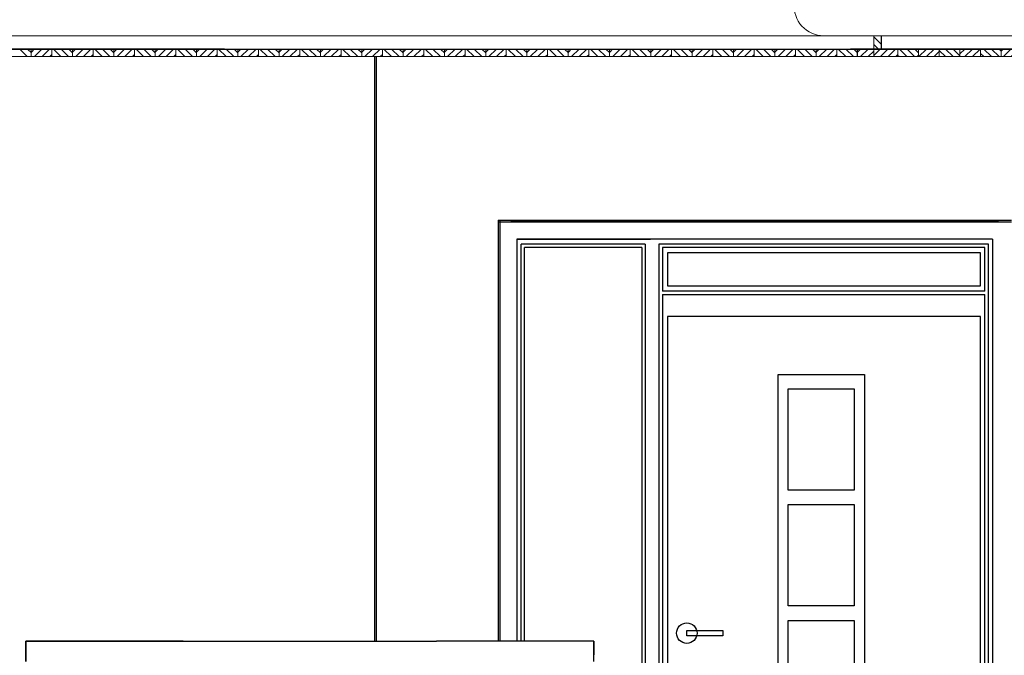
# Model space of a CAD drawing. Units: metres. Extents: x -1474538 to 720166, y -1175632 to 1147446.
# Drawn here: x -370606 to -367729, y -1058381 to -1056524 of the extents above; entities that cross this region are included whole.
import ezdxf

# ---------------------------------------------------------------- set-up
doc = ezdxf.new("R2010")
doc.units = ezdxf.units.M
for name, color, linetype, lineweight in [('drevo', 9, 'Continuous', 9), ('HELUZ_obrys -0.35', 5, 'Continuous', 9), ('HELUZ_tenka-025', 7, 'Continuous', 9), ('HELUZ_šrafy', 252, 'Continuous', 9), ('tenká', 150, 'Continuous', 9)]:
    doc.layers.add(name, color=color, linetype=linetype, lineweight=lineweight)

msp = doc.modelspace()

# ---------------------------------------------------------------- hatches: boundary and pattern name
at = {"layer": 'drevo'}
h = msp.add_hatch(dxfattribs=at)
h.set_pattern_fill('ANSI31', color=0, scale=5, style=0)
h.set_pattern_definition([(45, (-627267.291, -1138133.997), (-11.22532015, 11.22532015), [])])
h.paths.add_polyline_path([(-368100, -1056610), (-368039.6, -1056610), (-368039.6, -1056632), (-368100, -1056632)])
h.paths.add_polyline_path([(-367979.3, -1056610), (-367918.9, -1056610), (-367918.9, -1056632), (-367979.3, -1056632)])
h.paths.add_polyline_path([(-367858.5, -1056610), (-367798.2, -1056610), (-367798.2, -1056632), (-367858.5, -1056632)])
h.paths.add_polyline_path([(-367737.8, -1056610), (-367677.5, -1056610), (-367677.5, -1056632), (-367737.8, -1056632)])
h.paths.add_polyline_path([(-367617.1, -1056610), (-367556.8, -1056610), (-367556.8, -1056632), (-367617.1, -1056632)])
h.paths.add_polyline_path([(-367496.4, -1056610), (-367436.1, -1056610), (-367436.1, -1056632), (-367496.4, -1056632)])
h.paths.add_polyline_path([(-367375.7, -1056610), (-367315.3, -1056610), (-367315.3, -1056632), (-367375.7, -1056632)])
h = msp.add_hatch(dxfattribs=at)
h.set_pattern_fill('ANSI31', color=0, scale=5, angle=90, style=0)
h.set_pattern_definition([(135, (-627267.291, -1138133.997), (-11.22532015, -11.22532015), [])])
h.paths.add_polyline_path([(-368039.6, -1056610), (-367979.3, -1056610), (-367979.3, -1056632), (-368039.6, -1056632)])
h.paths.add_polyline_path([(-367918.9, -1056610), (-367858.5, -1056610), (-367858.5, -1056632), (-367918.9, -1056632)])
h.paths.add_polyline_path([(-367798.2, -1056610), (-367737.8, -1056610), (-367737.8, -1056632), (-367798.2, -1056632)])
h.paths.add_polyline_path([(-367677.5, -1056610), (-367617.1, -1056610), (-367617.1, -1056632), (-367677.5, -1056632)])
h.paths.add_polyline_path([(-367556.8, -1056610), (-367496.4, -1056610), (-367496.4, -1056632), (-367556.8, -1056632)])
h.paths.add_polyline_path([(-367436.1, -1056610), (-367375.7, -1056610), (-367375.7, -1056632), (-367436.1, -1056632)])
at = {"layer": 'HELUZ_šrafy'}
h = msp.add_hatch(dxfattribs=at)
h.set_pattern_fill('ANSI31', color=0, scale=5, style=0)
h.set_pattern_definition([(135, (-108920.65, -1138133.997), (11.22532015, 11.22532015), [])])
h.paths.add_polyline_path([(-368088, -1056571.1), (-368110, -1056571.1), (-368110, -1056610), (-368088, -1056610)])
h.paths.add_polyline_path([(-368110, -1056477), (-368088, -1056477), (-368088, -1056460.2), (-368110, -1056450)])

# ---------------------------------------------------------------- linework, layer by layer
at = {"color": 0}
for p, q in [((-368088, -1056610), (-368088, -1056571.1)), ((-376208, -1056610), (-368288.6, -1056610)), ((-368288.6, -1056610), (-367272.8, -1056610)), ((-368100, -1056610), (-368078, -1056610)), ((-367745.5, -1057115), (-369170.5, -1057115)), ((-369140.5, -1058340), (-369140.5, -1057180)), ((-368778, -1057180), (-369140.5, -1057180)), ((-367775.5, -1057180), (-368738, -1057180)), ((-367775.5, -1058544.9), (-367775.5, -1057180)), ((-369130.5, -1058340), (-369130.5, -1057190)), ((-368788, -1057190), (-369130.5, -1057190)), ((-367785.5, -1057190), (-368728, -1057190)), ((-367785.5, -1057317.5), (-367785.5, -1057190)), ((-367785.5, -1058544.9), (-367785.5, -1057327.5)), ((-370128, -1058340), (-370588, -1058340)), ((-370588, -1058340), (-370588, -1058380)), ((-370588, -1058340), (-369388, -1058340)), ((-370588, -1058400), (-370588, -1058340)), ((-368928, -1058340), (-369388, -1058340)), ((-368928, -1058340), (-368928, -1058380)), ((-368928, -1058400), (-368928, -1058340)), ((-370588, -1058380), (-370588, -1058400))]:
    msp.add_line(p, q, dxfattribs=at)
at = {"color": 0, "ltscale": 50}
for p, q in [((-370008, -1056610), (-372345.7, -1056610)), ((-370008, -1056610), (-369708, -1056610)), ((-369708, -1056610), (-368288.6, -1056610)), ((-369606.6, -1056610), (-368688, -1056610)), ((-369568, -1058340), (-369568, -1056632)), ((-369563, -1058340), (-369563, -1056632)), ((-368178.7, -1056610), (-367961.7, -1056610)), ((-367338, -1056610), (-368178.7, -1056610)), ((-368157.8, -1056632), (-368157.8, -1056610)), ((-368091.3, -1056610), (-368110, -1056628.6)), ((-367272.8, -1056610), (-368078, -1056610)), ((-368078, -1056610), (-367272.8, -1056610)), ((-367272.8, -1056610), (-368078, -1056610)), ((-369568, -1058340), (-369568, -1057005.5)), ((-369208, -1057110), (-369208, -1058340)), ((-369208, -1057110), (-369208, -1058340)), ((-369208, -1057110), (-367708, -1057110)), ((-369208, -1057115), (-367708, -1057115)), ((-369203, -1057110), (-369203, -1058340)), ((-367763, -1057165), (-369153, -1057165)), ((-369153, -1057165), (-369153, -1058340)), ((-367763, -1057165), (-369153, -1057165)), ((-369153, -1057165), (-368763, -1057165)), ((-368778, -1057180), (-368778, -1058544.9)), ((-368738, -1057180), (-368738, -1058544.9)), ((-367763, -1057165), (-367763, -1058544.9)), ((-368788, -1057190), (-368788, -1058544.9)), ((-368728, -1057190), (-368728, -1057317.5)), ((-367798.4, -1057205.7), (-368713.5, -1057205.7)), ((-368713.5, -1057205.8), (-368713.5, -1057301.6)), ((-367798.4, -1057301.6), (-367798.4, -1057205.8)), ((-367785.5, -1057317.5), (-368728, -1057317.5)), ((-368728, -1057327.5), (-368728, -1058544.9)), ((-368728, -1057327.5), (-367785.5, -1057327.5)), ((-368713.5, -1057301.6), (-367798.4, -1057301.6))]:
    msp.add_line(p, q, dxfattribs=at)
msp.add_lwpolyline([(-367798.4, -1058544.9), (-367798.4, -1057391.4), (-368713.5, -1057391.4), (-368713.5, -1058544.9)], dxfattribs=at)
at = {"color": 0}
for points in [[(-368389.3, -1058544.9), (-368389.3, -1057560.4), (-368137.6, -1057560.4), (-368137.6, -1058544.9)], [(-368360.8, -1058544.9), (-368360.8, -1058279.4), (-368167.2, -1058279.4), (-368167.2, -1058544.9)]]:
    msp.add_lwpolyline(points, dxfattribs=at)
for points in [[(-368360.8, -1057602.5), (-368167.2, -1057602.5), (-368167.2, -1057898.9), (-368360.8, -1057898.9)], [(-368360.8, -1057940.9), (-368167.2, -1057940.9), (-368167.2, -1058237.3), (-368360.8, -1058237.3)], [(-368656.8, -1058309), (-368551.6, -1058309), (-368551.6, -1058324.5), (-368656.8, -1058324.5)]]:
    msp.add_lwpolyline(points, close=True, dxfattribs=at)
msp.add_circle((-368656.8, -1058316.7), 29.9, dxfattribs=at)
at = {"layer": 'drevo', "color": 0}
for p, q in [((-368110, -1056571.1), (-368110, -1056610)), ((-370583.8, -1056632), (-370605.8, -1056610)), ((-370572, -1056621.3), (-370583.4, -1056610)), ((-370572, -1056618.6), (-370563.4, -1056610)), ((-370563, -1056632), (-370541, -1056610)), ((-370540.5, -1056632), (-370518.5, -1056610)), ((-370518.1, -1056632), (-370511.7, -1056625.6)), ((-370485.6, -1056632), (-370507.6, -1056610)), ((-370463.1, -1056632), (-370485.1, -1056610)), ((-370451.3, -1056621.3), (-370462.7, -1056610)), ((-370451.3, -1056618.6), (-370442.7, -1056610)), ((-370442.3, -1056632), (-370420.3, -1056610)), ((-370419.8, -1056632), (-370397.8, -1056610)), ((-370397.4, -1056632), (-370391, -1056625.6)), ((-370364.8, -1056632), (-370386.8, -1056610)), ((-370342.4, -1056632), (-370364.4, -1056610)), ((-370330.6, -1056621.3), (-370341.9, -1056610)), ((-370330.6, -1056618.6), (-370322, -1056610)), ((-370321.6, -1056632), (-370299.6, -1056610)), ((-370299.1, -1056632), (-370277.1, -1056610)), ((-370276.7, -1056632), (-370270.3, -1056625.6)), ((-370244.1, -1056632), (-370266.1, -1056610)), ((-370221.7, -1056632), (-370243.7, -1056610)), ((-370209.9, -1056621.3), (-370221.2, -1056610)), ((-370209.9, -1056618.6), (-370201.3, -1056610)), ((-370200.8, -1056632), (-370178.8, -1056610)), ((-370178.4, -1056632), (-370156.4, -1056610)), ((-370155.9, -1056632), (-370149.5, -1056625.6)), ((-370123.4, -1056632), (-370145.4, -1056610)), ((-370101, -1056632), (-370123, -1056610)), ((-370089.2, -1056621.3), (-370100.5, -1056610)), ((-370089.2, -1056618.6), (-370080.6, -1056610)), ((-370080.1, -1056632), (-370058.1, -1056610)), ((-370057.7, -1056632), (-370035.7, -1056610)), ((-370035.2, -1056632), (-370028.8, -1056625.6)), ((-370002.7, -1056632), (-370024.7, -1056610)), ((-369980.3, -1056632), (-370002.3, -1056610)), ((-369968.5, -1056621.3), (-369979.8, -1056610)), ((-369968.5, -1056618.6), (-369959.9, -1056610)), ((-369959.4, -1056632), (-369937.4, -1056610)), ((-369937, -1056632), (-369915, -1056610)), ((-369914.5, -1056632), (-369908.1, -1056625.6)), ((-369882, -1056632), (-369904, -1056610)), ((-369859.5, -1056632), (-369881.5, -1056610)), ((-369847.8, -1056621.3), (-369859.1, -1056610)), ((-369847.8, -1056618.6), (-369839.2, -1056610)), ((-369838.7, -1056632), (-369816.7, -1056610)), ((-369816.3, -1056632), (-369794.3, -1056610)), ((-369793.8, -1056632), (-369787.4, -1056625.6)), ((-369761.3, -1056632), (-369783.3, -1056610)), ((-369738.8, -1056632), (-369760.8, -1056610)), ((-369727.1, -1056621.3), (-369738.4, -1056610)), ((-369727.1, -1056618.6), (-369718.4, -1056610)), ((-369718, -1056632), (-369696, -1056610)), ((-369695.5, -1056632), (-369673.5, -1056610)), ((-369673.1, -1056632), (-369666.7, -1056625.6)), ((-369640.6, -1056632), (-369662.6, -1056610)), ((-369618.1, -1056632), (-369640.1, -1056610)), ((-369606.3, -1056621.3), (-369617.7, -1056610)), ((-369606.3, -1056618.6), (-369597.7, -1056610)), ((-369597.3, -1056632), (-369575.3, -1056610)), ((-369574.8, -1056632), (-369552.8, -1056610)), ((-369552.4, -1056632), (-369546, -1056625.6)), ((-369519.9, -1056632), (-369541.9, -1056610)), ((-369497.4, -1056632), (-369519.4, -1056610)), ((-369485.6, -1056621.3), (-369497, -1056610)), ((-369485.6, -1056618.6), (-369477, -1056610)), ((-369476.6, -1056632), (-369454.6, -1056610)), ((-369454.1, -1056632), (-369432.1, -1056610)), ((-369431.7, -1056632), (-369425.3, -1056625.6)), ((-369399.1, -1056632), (-369421.1, -1056610)), ((-369376.7, -1056632), (-369398.7, -1056610)), ((-369364.9, -1056621.3), (-369376.2, -1056610)), ((-369364.9, -1056618.6), (-369356.3, -1056610)), ((-369355.9, -1056632), (-369333.9, -1056610)), ((-369333.4, -1056632), (-369311.4, -1056610)), ((-369311, -1056632), (-369304.6, -1056625.6)), ((-369278.4, -1056632), (-369300.4, -1056610)), ((-369256, -1056632), (-369278, -1056610)), ((-369244.2, -1056621.3), (-369255.5, -1056610)), ((-369244.2, -1056618.6), (-369235.6, -1056610)), ((-369235.1, -1056632), (-369213.1, -1056610)), ((-369212.7, -1056632), (-369190.7, -1056610)), ((-369190.2, -1056632), (-369183.8, -1056625.6)), ((-369157.7, -1056632), (-369179.7, -1056610)), ((-369135.3, -1056632), (-369157.3, -1056610)), ((-369123.5, -1056621.3), (-369134.8, -1056610)), ((-369123.5, -1056618.6), (-369114.9, -1056610)), ((-369114.4, -1056632), (-369092.4, -1056610)), ((-369092, -1056632), (-369070, -1056610)), ((-369069.5, -1056632), (-369063.1, -1056625.6)), ((-369037, -1056632), (-369059, -1056610)), ((-369014.6, -1056632), (-369036.6, -1056610)), ((-369002.8, -1056621.3), (-369014.1, -1056610)), ((-369002.8, -1056618.6), (-368994.2, -1056610)), ((-368993.7, -1056632), (-368971.7, -1056610)), ((-368971.3, -1056632), (-368949.3, -1056610)), ((-368948.8, -1056632), (-368942.4, -1056625.6)), ((-368916.3, -1056632), (-368938.3, -1056610)), ((-368893.8, -1056632), (-368915.8, -1056610)), ((-368882.1, -1056621.3), (-368893.4, -1056610)), ((-368882.1, -1056618.6), (-368873.5, -1056610)), ((-368873, -1056632), (-368851, -1056610)), ((-368850.6, -1056632), (-368828.6, -1056610)), ((-368828.1, -1056632), (-368821.7, -1056625.6)), ((-368795.6, -1056632), (-368817.6, -1056610)), ((-368773.1, -1056632), (-368795.1, -1056610)), ((-368761.4, -1056621.3), (-368772.7, -1056610)), ((-368761.4, -1056618.6), (-368752.7, -1056610)), ((-368752.3, -1056632), (-368730.3, -1056610)), ((-368729.8, -1056632), (-368707.8, -1056610)), ((-368707.4, -1056632), (-368701, -1056625.6)), ((-368674.9, -1056632), (-368696.9, -1056610)), ((-368652.4, -1056632), (-368674.4, -1056610)), ((-368640.6, -1056621.3), (-368652, -1056610)), ((-368640.6, -1056618.6), (-368632, -1056610)), ((-368631.6, -1056632), (-368609.6, -1056610)), ((-368609.1, -1056632), (-368587.1, -1056610)), ((-368586.7, -1056632), (-368580.3, -1056625.6)), ((-368554.2, -1056632), (-368576.2, -1056610)), ((-368531.7, -1056632), (-368553.7, -1056610)), ((-368519.9, -1056621.3), (-368531.3, -1056610)), ((-368519.9, -1056618.6), (-368511.3, -1056610)), ((-368510.9, -1056632), (-368488.9, -1056610)), ((-368488.4, -1056632), (-368466.4, -1056610)), ((-368466, -1056632), (-368459.6, -1056625.6)), ((-368433.4, -1056632), (-368455.4, -1056610)), ((-368411, -1056632), (-368433, -1056610)), ((-368399.2, -1056621.3), (-368410.5, -1056610)), ((-368399.2, -1056618.6), (-368390.6, -1056610)), ((-368390.2, -1056632), (-368368.2, -1056610)), ((-368367.7, -1056632), (-368345.7, -1056610)), ((-368345.3, -1056632), (-368338.9, -1056625.6)), ((-368312.7, -1056632), (-368334.7, -1056610)), ((-368312.7, -1056632), (-368334.7, -1056610)), ((-368290.3, -1056632), (-368312.3, -1056610)), ((-368290.3, -1056632), (-368312.3, -1056610)), ((-368278.5, -1056621.3), (-368289.8, -1056610)), ((-368278.5, -1056618.6), (-368269.9, -1056610)), ((-368269.5, -1056632), (-368247.5, -1056610)), ((-368247, -1056632), (-368225, -1056610)), ((-368224.5, -1056632), (-368218.2, -1056625.6)), ((-368192, -1056632), (-368214, -1056610)), ((-368169.6, -1056632), (-368191.6, -1056610)), ((-368157.8, -1056621.3), (-368169.1, -1056610)), ((-368157.8, -1056621.3), (-368169.1, -1056610)), ((-368097.7, -1056610), (-368158, -1056610)), ((-368158, -1056610), (-368158, -1056632)), ((-368158, -1056632), (-368097.7, -1056632)), ((-368157.8, -1056618.6), (-368149.2, -1056610)), ((-368157.8, -1056618.6), (-368149.2, -1056610)), ((-368148.7, -1056632), (-368126.7, -1056610)), ((-368148.7, -1056632), (-368126.7, -1056610)), ((-368126.3, -1056632), (-368110, -1056615.7)), ((-368126.3, -1056632), (-368110, -1056615.7)), ((-368100, -1056610), (-368078, -1056610)), ((-367272.8, -1056610), (-368078, -1056610)), ((-367983.1, -1056632), (-367979.3, -1056628.1))]:
    msp.add_line(p, q, dxfattribs=at)
for points in [[(-370572.3, -1056610), (-370632.6, -1056610), (-370632.6, -1056632), (-370572.3, -1056632)], [(-370511.9, -1056610), (-370572.3, -1056610), (-370572.3, -1056632), (-370511.9, -1056632)], [(-370451.6, -1056610), (-370511.9, -1056610), (-370511.9, -1056632), (-370451.6, -1056632)], [(-370391.2, -1056610), (-370451.6, -1056610), (-370451.6, -1056632), (-370391.2, -1056632)], [(-370330.8, -1056610), (-370391.2, -1056610), (-370391.2, -1056632), (-370330.8, -1056632)], [(-370270.5, -1056610), (-370330.8, -1056610), (-370330.8, -1056632), (-370270.5, -1056632)], [(-370210.1, -1056610), (-370270.5, -1056610), (-370270.5, -1056632), (-370210.1, -1056632)], [(-370149.8, -1056610), (-370210.1, -1056610), (-370210.1, -1056632), (-370149.8, -1056632)], [(-370089.4, -1056610), (-370149.8, -1056610), (-370149.8, -1056632), (-370089.4, -1056632)], [(-370029.1, -1056610), (-370089.4, -1056610), (-370089.4, -1056632), (-370029.1, -1056632)], [(-369968.7, -1056610), (-370029.1, -1056610), (-370029.1, -1056632), (-369968.7, -1056632)], [(-369908.4, -1056610), (-369968.7, -1056610), (-369968.7, -1056632), (-369908.4, -1056632)], [(-369848, -1056610), (-369908.4, -1056610), (-369908.4, -1056632), (-369848, -1056632)], [(-369787.6, -1056610), (-369848, -1056610), (-369848, -1056632), (-369787.6, -1056632)], [(-369727.3, -1056610), (-369787.6, -1056610), (-369787.6, -1056632), (-369727.3, -1056632)], [(-369666.9, -1056610), (-369727.3, -1056610), (-369727.3, -1056632), (-369666.9, -1056632)], [(-369606.6, -1056610), (-369666.9, -1056610), (-369666.9, -1056632), (-369606.6, -1056632)], [(-369546.2, -1056610), (-369606.6, -1056610), (-369606.6, -1056632), (-369546.2, -1056632)], [(-369485.9, -1056610), (-369546.2, -1056610), (-369546.2, -1056632), (-369485.9, -1056632)], [(-369425.5, -1056610), (-369485.9, -1056610), (-369485.9, -1056632), (-369425.5, -1056632)], [(-369365.1, -1056610), (-369425.5, -1056610), (-369425.5, -1056632), (-369365.1, -1056632)], [(-369304.8, -1056610), (-369365.1, -1056610), (-369365.1, -1056632), (-369304.8, -1056632)], [(-369244.4, -1056610), (-369304.8, -1056610), (-369304.8, -1056632), (-369244.4, -1056632)], [(-369184.1, -1056610), (-369244.4, -1056610), (-369244.4, -1056632), (-369184.1, -1056632)], [(-369123.7, -1056610), (-369184.1, -1056610), (-369184.1, -1056632), (-369123.7, -1056632)], [(-369063.4, -1056610), (-369123.7, -1056610), (-369123.7, -1056632), (-369063.4, -1056632)], [(-369003, -1056610), (-369063.4, -1056610), (-369063.4, -1056632), (-369003, -1056632)], [(-368942.7, -1056610), (-369003, -1056610), (-369003, -1056632), (-368942.7, -1056632)], [(-368882.3, -1056610), (-368942.7, -1056610), (-368942.7, -1056632), (-368882.3, -1056632)], [(-368821.9, -1056610), (-368882.3, -1056610), (-368882.3, -1056632), (-368821.9, -1056632)], [(-368761.6, -1056610), (-368821.9, -1056610), (-368821.9, -1056632), (-368761.6, -1056632)], [(-368701.2, -1056610), (-368761.6, -1056610), (-368761.6, -1056632), (-368701.2, -1056632)], [(-368640.9, -1056610), (-368701.2, -1056610), (-368701.2, -1056632), (-368640.9, -1056632)], [(-368580.5, -1056610), (-368640.9, -1056610), (-368640.9, -1056632), (-368580.5, -1056632)], [(-368520.2, -1056610), (-368580.5, -1056610), (-368580.5, -1056632), (-368520.2, -1056632)], [(-368459.8, -1056610), (-368520.2, -1056610), (-368520.2, -1056632), (-368459.8, -1056632)], [(-368399.5, -1056610), (-368459.8, -1056610), (-368459.8, -1056632), (-368399.5, -1056632)], [(-368339.1, -1056610), (-368399.5, -1056610), (-368399.5, -1056632), (-368339.1, -1056632)], [(-368278.7, -1056610), (-368339.1, -1056610), (-368339.1, -1056632), (-368278.7, -1056632)], [(-368218.4, -1056610), (-368278.7, -1056610), (-368278.7, -1056632), (-368218.4, -1056632)], [(-368158, -1056610), (-368218.4, -1056610), (-368218.4, -1056632), (-368158, -1056632)], [(-368039.6, -1056610), (-367979.3, -1056610), (-367979.3, -1056632), (-368039.6, -1056632)], [(-367918.9, -1056610), (-367858.5, -1056610), (-367858.5, -1056632), (-367918.9, -1056632)], [(-367858.5, -1056610), (-367798.2, -1056610), (-367798.2, -1056632), (-367858.5, -1056632)], [(-367798.2, -1056610), (-367737.8, -1056610), (-367737.8, -1056632), (-367798.2, -1056632)], [(-367737.8, -1056610), (-367677.5, -1056610), (-367677.5, -1056632), (-367737.8, -1056632)]]:
    msp.add_lwpolyline(points, close=True, dxfattribs=at)
msp.add_lwpolyline([(-368288.6, -1056610), (-368339.1, -1056610), (-368339.1, -1056632), (-368200.3, -1056632)], dxfattribs=at)
at = {"layer": 'HELUZ_obrys -0.35', "color": 0}
for p, q in [((-368110, -1056632), (-368110, -1056571.1)), ((-368110, -1056592.7), (-368110, -1056571.1)), ((-367265.6, -1056632), (-368100, -1056632))]:
    msp.add_line(p, q, dxfattribs=at)
at = {"layer": 'HELUZ_tenka-025', "color": 0}
msp.add_line((-367942.7, -1056610), (-368100, -1056610), dxfattribs=at)
msp.add_line((-367942.7, -1056610), (-368100, -1056610), dxfattribs=at)
msp.add_lwpolyline([(-368342.9, -1056477, 0.434954), (-368257, -1056571.1, 0.434954)], format="xyb", dxfattribs=at)
at = {"layer": 'tenká', "color": 0}
for p, q in [((-377111.7, -1056571.1), (-368257, -1056571.1)), ((-368257, -1056571.1), (-359776.3, -1056571.1)), ((-376970, -1056632), (-368280.3, -1056632)), ((-376108, -1056632), (-369648.1, -1056632)), ((-368200.3, -1056632), (-367265.6, -1056632))]:
    msp.add_line(p, q, dxfattribs=at)

doc.saveas('drawing.dxf')
